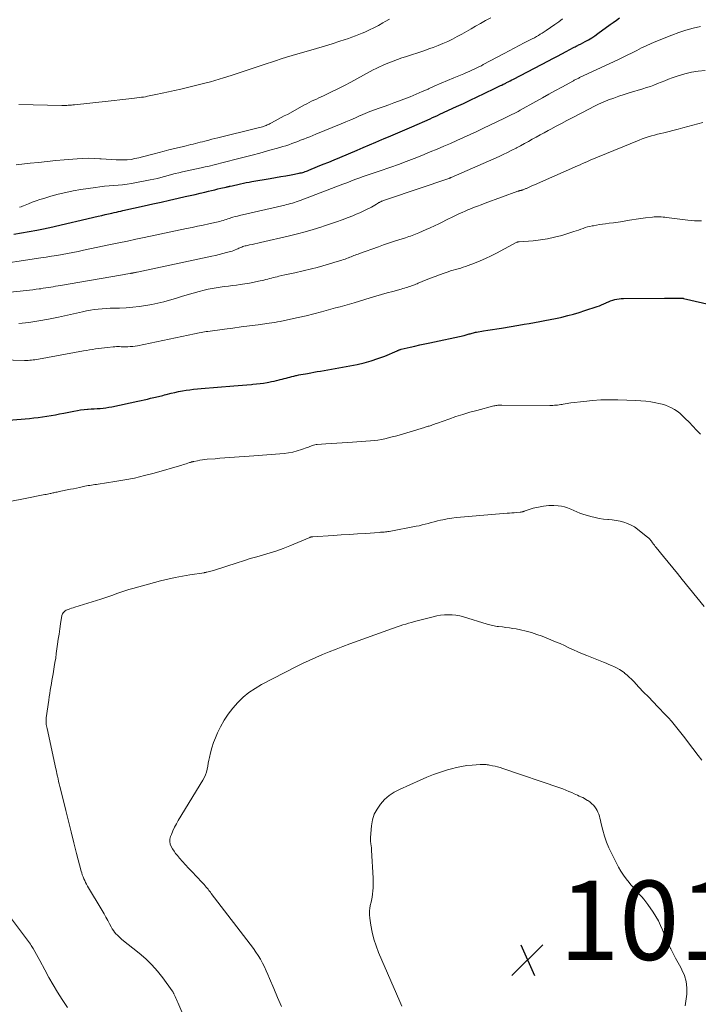
# Model space of a CAD drawing. Units: feet. Extents: x 2005000 to 2010040, y 570000 to 575000.
# Drawn here: x 2006575 to 2006746, y 571279 to 571527 of the extents above; entities that cross this region are included whole.
import ezdxf

# ---------------------------------------------------------------- set-up
doc = ezdxf.new("R2010")
doc.units = ezdxf.units.FT
doc.header["$LTSCALE"] = 100
doc.header["$MEASUREMENT"] = 0
for name, color, linetype, lineweight in [('CONTOUR INDEX', 32, 'Continuous', 25), ('CONTOUR INTERMEDIATE', 40, 'Continuous', 15), ('SPOT ELEVATION', 7, 'Continuous', 15)]:
    doc.layers.add(name, color=color, linetype=linetype, lineweight=lineweight)
doc.styles.add('slant', font='romans.shx', dxfattribs={"oblique": 14.999978})

# ---------------------------------------------------------------- blocks, each defined once
blk = doc.blocks.new('SPOT')
at = {"layer": 'SPOT ELEVATION', "lineweight": 25}
for p, q in [((-3.95, -3.95), (3.86, 3.85)), ((-1.67, 3.81), (1.74, -3.97))]:
    blk.add_line(p, q, dxfattribs=at)

msp = doc.modelspace()

# ---------------------------------------------------------------- linework, layer by layer
at = {"layer": 'CONTOUR INDEX', "flags": 128}
for points, elevation in [([(2006573.61, 571473.35), (2006579.44, 571474.31), (2006579.86, 571474.38), (2006580.28, 571474.46), (2006580.69, 571474.55), (2006581.11, 571474.64), (2006581.52, 571474.73), (2006581.93, 571474.83), (2006582.35, 571474.93), (2006582.76, 571475.02), (2006594.98, 571477.86), (2006595.83, 571478.06), (2006596.68, 571478.25), (2006597.53, 571478.44), (2006598.38, 571478.64), (2006599, 571478.77), (2006599.54, 571478.89), (2006600.08, 571479.01), (2006600.62, 571479.14), (2006601.16, 571479.26), (2006606.57, 571480.47), (2006608.71, 571480.95), (2006610.85, 571481.43), (2006612.99, 571481.91), (2006615.13, 571482.39), (2006616.92, 571482.8), (2006618.16, 571483.08), (2006619.41, 571483.37), (2006620.65, 571483.66), (2006621.89, 571483.96), (2006622.81, 571484.18), (2006623.59, 571484.37), (2006624.38, 571484.55), (2006625.16, 571484.73), (2006625.94, 571484.91), (2006627.27, 571485.2), (2006627.39, 571485.23), (2006627.51, 571485.26), (2006627.63, 571485.28), (2006627.75, 571485.31), (2006627.88, 571485.34), (2006628, 571485.37), (2006628.12, 571485.4), (2006628.24, 571485.43), (2006628.73, 571485.55), (2006629.09, 571485.64), (2006629.46, 571485.73), (2006629.83, 571485.81), (2006630.19, 571485.89), (2006630.89, 571486.03), (2006631.61, 571486.18), (2006632.33, 571486.32), (2006633.05, 571486.46), (2006633.77, 571486.58), (2006638.4, 571487.38), (2006639.71, 571487.61), (2006641.03, 571487.84), (2006642.34, 571488.08), (2006643.65, 571488.33), (2006645.65, 571488.7), (2006645.97, 571488.77), (2006646.28, 571488.84), (2006646.58, 571488.92), (2006646.89, 571489.01), (2006647.2, 571489.11), (2006647.5, 571489.21), (2006647.8, 571489.33), (2006648.1, 571489.45), (2006650.33, 571490.36), (2006651.74, 571490.95), (2006653.15, 571491.53), (2006654.56, 571492.12), (2006655.97, 571492.71), (2006660.31, 571494.54), (2006661.88, 571495.2), (2006663.44, 571495.86), (2006665.01, 571496.52), (2006666.58, 571497.19), (2006667.01, 571497.37), (2006668.79, 571498.13), (2006670.57, 571498.89), (2006672.34, 571499.66), (2006674.12, 571500.43), (2006678.73, 571502.46), (2006679.36, 571502.74), (2006679.99, 571503.02), (2006680.61, 571503.31), (2006681.24, 571503.59), (2006685.4, 571505.54), (2006687.14, 571506.35), (2006688.89, 571507.17), (2006690.63, 571508), (2006692.37, 571508.83), (2006695.18, 571510.17), (2006695.51, 571510.33), (2006695.84, 571510.49), (2006696.18, 571510.66), (2006696.51, 571510.82), (2006696.84, 571510.98), (2006697.17, 571511.15), (2006697.5, 571511.31), (2006697.83, 571511.48), (2006698.05, 571511.58), (2006698.48, 571511.8), (2006698.92, 571512.02), (2006699.36, 571512.25), (2006699.79, 571512.47), (2006708.65, 571517.05), (2006709.77, 571517.64), (2006710.89, 571518.23), (2006712.01, 571518.83), (2006713.13, 571519.44), (2006714.92, 571520.42), (2006715.14, 571520.54), (2006715.36, 571520.65), (2006715.58, 571520.76), (2006715.8, 571520.87), (2006716.02, 571520.98), (2006716.24, 571521.09), (2006716.46, 571521.2), (2006716.68, 571521.31), (2006717.91, 571521.96), (2006718.74, 571522.41), (2006719.55, 571522.89), (2006720.33, 571523.41), (2006721.11, 571523.95), (2006724.2, 571526.22), (2006725, 571526.8), (2006725.8, 571527.39), (2006726.6, 571527.98)], 980), ([(2006572.34, 571426.33), (2006577.59, 571426.8), (2006578.69, 571426.91), (2006579.78, 571427.04), (2006580.87, 571427.19), (2006581.96, 571427.35), (2006583.05, 571427.53), (2006584.13, 571427.72), (2006585.21, 571427.93), (2006586.29, 571428.14), (2006588.83, 571428.66), (2006589.68, 571428.81), (2006590.52, 571428.94), (2006591.37, 571429.04), (2006592.22, 571429.12), (2006592.44, 571429.13), (2006593.19, 571429.18), (2006593.93, 571429.23), (2006594.68, 571429.28), (2006595.43, 571429.33), (2006596.17, 571429.39), (2006596.91, 571429.48), (2006597.65, 571429.6), (2006598.39, 571429.74), (2006604.96, 571431.16), (2006605.77, 571431.33), (2006606.57, 571431.51), (2006607.37, 571431.69), (2006608.18, 571431.88), (2006609.02, 571432.07), (2006609.4, 571432.16), (2006609.78, 571432.25), (2006610.16, 571432.34), (2006610.54, 571432.44), (2006610.92, 571432.53), (2006611.3, 571432.62), (2006611.68, 571432.72), (2006612.07, 571432.81), (2006613.37, 571433.14), (2006614.31, 571433.36), (2006615.25, 571433.56), (2006616.19, 571433.74), (2006617.14, 571433.9), (2006618.09, 571434.05), (2006619.05, 571434.17), (2006620, 571434.27), (2006620.96, 571434.36), (2006629.22, 571435.01), (2006630.32, 571435.1), (2006631.41, 571435.19), (2006632.51, 571435.28), (2006633.61, 571435.37), (2006634.01, 571435.41), (2006634.91, 571435.5), (2006635.8, 571435.6), (2006636.69, 571435.73), (2006637.58, 571435.87), (2006638.06, 571435.96), (2006638.71, 571436.08), (2006639.35, 571436.21), (2006639.99, 571436.36), (2006640.63, 571436.52), (2006640.92, 571436.59), (2006641.41, 571436.72), (2006641.9, 571436.85), (2006642.39, 571436.98), (2006642.87, 571437.11), (2006643.36, 571437.23), (2006643.85, 571437.36), (2006644.34, 571437.48), (2006644.83, 571437.6), (2006644.99, 571437.63), (2006645.57, 571437.76), (2006646.14, 571437.88), (2006646.72, 571437.99), (2006647.29, 571438.09), (2006647.78, 571438.17), (2006648.6, 571438.31), (2006649.43, 571438.45), (2006650.25, 571438.6), (2006651.07, 571438.75), (2006660.3, 571440.44), (2006662.09, 571440.83), (2006663.85, 571441.3), (2006665.58, 571441.88), (2006667.29, 571442.54), (2006670.41, 571443.87), (2006670.54, 571443.92), (2006670.66, 571443.97), (2006670.79, 571444.02), (2006670.92, 571444.07), (2006671.04, 571444.12), (2006671.17, 571444.17), (2006671.3, 571444.2), (2006671.44, 571444.24), (2006673.67, 571444.76), (2006674.92, 571445.05), (2006676.18, 571445.34), (2006677.43, 571445.62), (2006678.69, 571445.9), (2006687.37, 571447.77), (2006687.62, 571447.83), (2006687.87, 571447.9), (2006688.11, 571447.97), (2006688.36, 571448.04), (2006688.61, 571448.12), (2006688.85, 571448.19), (2006689.1, 571448.27), (2006689.35, 571448.34), (2006689.39, 571448.35), (2006689.66, 571448.42), (2006689.93, 571448.48), (2006690.2, 571448.53), (2006690.47, 571448.58), (2006692.19, 571448.87), (2006693.33, 571449.05), (2006694.46, 571449.24), (2006695.59, 571449.42), (2006696.73, 571449.61), (2006701.12, 571450.33), (2006702.45, 571450.55), (2006703.77, 571450.77), (2006705.1, 571451), (2006706.43, 571451.24), (2006707.75, 571451.48), (2006709.07, 571451.74), (2006710.38, 571452.02), (2006711.7, 571452.31), (2006712.03, 571452.39), (2006713.49, 571452.74), (2006714.96, 571453.13), (2006716.4, 571453.56), (2006717.84, 571454.03), (2006720.89, 571455.05), (2006721.47, 571455.26), (2006722.05, 571455.48), (2006722.62, 571455.72), (2006723.18, 571455.98), (2006723.3, 571456.04), (2006723.8, 571456.27), (2006724.32, 571456.47), (2006724.85, 571456.65), (2006725.38, 571456.81), (2006725.92, 571456.93), (2006726.47, 571457.02), (2006727.02, 571457.08), (2006727.57, 571457.1), (2006737.92, 571457.19), (2006738.63, 571457.19), (2006739.35, 571457.19), (2006740.06, 571457.19), (2006740.77, 571457.19), (2006742.03, 571457.19), (2006742.12, 571457.19), (2006742.2, 571457.18)], 1000), ([(2006742.2, 571457.18), (2006742.28, 571457.18), (2006742.36, 571457.17), (2006742.44, 571457.16), (2006742.52, 571457.14), (2006742.6, 571457.13), (2006742.68, 571457.11), (2006750.43, 571455.33)], 1000)]:
    msp.add_lwpolyline(points, dxfattribs=dict(at, elevation=elevation))
at = {"layer": 'CONTOUR INTERMEDIATE', "flags": 128}
for points, elevation in [([(2006567.14, 571465.36), (2006580.47, 571467.33), (2006581.82, 571467.53), (2006583.17, 571467.74), (2006584.51, 571467.97), (2006585.86, 571468.2), (2006587.21, 571468.44), (2006588.55, 571468.7), (2006589.89, 571468.96), (2006591.23, 571469.24), (2006598.04, 571470.67), (2006600.17, 571471.12), (2006602.31, 571471.57), (2006604.44, 571472.02), (2006606.57, 571472.47), (2006617.25, 571474.71), (2006618.65, 571475.01), (2006620.06, 571475.3), (2006621.46, 571475.6), (2006622.86, 571475.9), (2006624.84, 571476.33), (2006625.25, 571476.42), (2006625.66, 571476.53), (2006626.07, 571476.64), (2006626.48, 571476.77), (2006626.88, 571476.9), (2006627.29, 571477.03), (2006627.69, 571477.16), (2006628.1, 571477.3), (2006628.4, 571477.4), (2006628.96, 571477.58), (2006629.52, 571477.75), (2006630.09, 571477.9), (2006630.65, 571478.04), (2006642.03, 571480.65), (2006642.53, 571480.77), (2006643.02, 571480.89), (2006643.51, 571481.03), (2006644, 571481.16), (2006644.49, 571481.31), (2006644.97, 571481.47), (2006645.45, 571481.64), (2006645.93, 571481.81), (2006656.69, 571485.92), (2006657.71, 571486.3), (2006658.73, 571486.69), (2006659.75, 571487.08), (2006660.78, 571487.46), (2006661.82, 571487.85), (2006662.32, 571488.04), (2006662.83, 571488.22), (2006663.33, 571488.39), (2006663.84, 571488.56), (2006664.35, 571488.73), (2006664.86, 571488.89), (2006665.36, 571489.07), (2006665.87, 571489.24), (2006668.81, 571490.25), (2006670.77, 571490.94), (2006672.73, 571491.66), (2006674.68, 571492.41), (2006676.62, 571493.18), (2006678.8, 571494.08), (2006680.49, 571494.78), (2006682.18, 571495.5), (2006683.86, 571496.23), (2006685.53, 571496.98), (2006687.2, 571497.74), (2006688.87, 571498.5), (2006690.53, 571499.28), (2006692.19, 571500.06), (2006697.34, 571502.49), (2006697.86, 571502.74), (2006698.38, 571502.99), (2006698.9, 571503.25), (2006699.41, 571503.51), (2006699.93, 571503.78), (2006700.44, 571504.05), (2006700.95, 571504.32), (2006701.45, 571504.6), (2006705.45, 571506.82), (2006707.09, 571507.73), (2006708.73, 571508.65), (2006710.37, 571509.56), (2006712.02, 571510.46), (2006714.93, 571512.07), (2006715.12, 571512.17), (2006715.31, 571512.27), (2006715.51, 571512.37), (2006715.7, 571512.47), (2006715.9, 571512.56), (2006716.09, 571512.65), (2006716.29, 571512.74), (2006716.48, 571512.84), (2006726.12, 571517.37), (2006727.33, 571517.94), (2006728.53, 571518.53), (2006729.72, 571519.13), (2006730.91, 571519.73), (2006732.1, 571520.33), (2006733.31, 571520.91), (2006734.52, 571521.45), (2006735.75, 571521.97), (2006739.74, 571523.59), (2006741.53, 571524.26), (2006743.34, 571524.86), (2006745.18, 571525.36), (2006747.04, 571525.79)], 984), ([(2006574.25, 571490.84), (2006577.73, 571491.22), (2006579.89, 571491.45), (2006582.05, 571491.67), (2006584.21, 571491.88), (2006586.38, 571492.08), (2006589.65, 571492.37), (2006591.07, 571492.46), (2006592.5, 571492.49), (2006593.92, 571492.45), (2006595.34, 571492.36), (2006595.67, 571492.33), (2006596.93, 571492.23), (2006598.19, 571492.16), (2006599.45, 571492.11), (2006600.72, 571492.09), (2006601.25, 571492.09), (2006602.24, 571492.12), (2006603.23, 571492.21), (2006604.21, 571492.38), (2006605.18, 571492.6), (2006606.15, 571492.86), (2006607.12, 571493.12), (2006608.09, 571493.37), (2006609.06, 571493.62), (2006611.64, 571494.29), (2006612.76, 571494.57), (2006613.88, 571494.85), (2006615, 571495.12), (2006616.12, 571495.39), (2006617.19, 571495.64), (2006617.78, 571495.78), (2006618.37, 571495.92), (2006618.96, 571496.06), (2006619.55, 571496.21), (2006620.13, 571496.36), (2006620.72, 571496.51), (2006621.31, 571496.66), (2006621.89, 571496.81), (2006622.19, 571496.89), (2006622.92, 571497.08), (2006623.66, 571497.27), (2006624.39, 571497.45), (2006625.13, 571497.64), (2006635, 571500.05), (2006635.36, 571500.14), (2006635.72, 571500.24), (2006636.08, 571500.34), (2006636.43, 571500.45), (2006636.65, 571500.51), (2006636.89, 571500.6), (2006637.14, 571500.69), (2006637.38, 571500.79), (2006637.63, 571500.89), (2006637.86, 571501.01), (2006638.1, 571501.12), (2006638.33, 571501.24), (2006638.57, 571501.36), (2006639.64, 571501.93), (2006640.4, 571502.34), (2006641.17, 571502.75), (2006641.94, 571503.16), (2006642.7, 571503.57), (2006647.06, 571505.95), (2006647.64, 571506.26), (2006648.23, 571506.57), (2006648.83, 571506.86), (2006649.42, 571507.14), (2006650.02, 571507.43), (2006650.62, 571507.71), (2006651.22, 571507.99), (2006651.82, 571508.27), (2006653.87, 571509.25), (2006655.49, 571510.04), (2006657.1, 571510.84), (2006658.69, 571511.68), (2006660.27, 571512.53), (2006663.57, 571514.36), (2006664.36, 571514.78), (2006665.15, 571515.18), (2006665.95, 571515.56), (2006666.75, 571515.93), (2006667.27, 571516.16), (2006668.34, 571516.61), (2006669.43, 571517.04), (2006670.52, 571517.43), (2006671.63, 571517.8), (2006672.51, 571518.08), (2006674.07, 571518.58), (2006675.61, 571519.09), (2006677.16, 571519.62), (2006678.69, 571520.16), (2006679.48, 571520.44), (2006680.74, 571520.92), (2006681.98, 571521.42), (2006683.2, 571521.98), (2006684.4, 571522.57), (2006685.59, 571523.19), (2006686.77, 571523.83), (2006687.94, 571524.49), (2006689.1, 571525.16), (2006690.17, 571525.8), (2006691.45, 571526.54), (2006692.75, 571527.25), (2006694.06, 571527.93)], 972), ([(2006574.87, 571506.05), (2006585.8, 571505.83), (2006586.2, 571505.82), (2006586.59, 571505.82), (2006586.99, 571505.83), (2006587.39, 571505.85), (2006587.78, 571505.88), (2006588.18, 571505.9), (2006588.57, 571505.94), (2006588.97, 571505.98), (2006597.48, 571506.88), (2006598.97, 571507.04), (2006600.45, 571507.21), (2006601.94, 571507.38), (2006603.42, 571507.56), (2006605.37, 571507.8), (2006605.87, 571507.87), (2006606.38, 571507.95), (2006606.88, 571508.03), (2006607.39, 571508.13), (2006609.54, 571508.56), (2006611.11, 571508.88), (2006612.68, 571509.22), (2006614.25, 571509.58), (2006615.81, 571509.95), (2006622.18, 571511.51), (2006623.3, 571511.8), (2006624.41, 571512.1), (2006625.52, 571512.42), (2006626.62, 571512.77), (2006628.5, 571513.38), (2006630.54, 571514.04), (2006632.57, 571514.71), (2006634.6, 571515.38), (2006636.63, 571516.06), (2006639.74, 571517.11), (2006641.13, 571517.57), (2006642.53, 571518.01), (2006643.93, 571518.43), (2006645.33, 571518.83), (2006648.08, 571519.59), (2006650.06, 571520.16), (2006652.04, 571520.75), (2006654.01, 571521.37), (2006655.97, 571522.01), (2006658.14, 571522.74), (2006659, 571523.04), (2006659.87, 571523.36), (2006660.72, 571523.7), (2006661.57, 571524.06), (2006662.24, 571524.34), (2006663.41, 571524.87), (2006664.57, 571525.43), (2006665.71, 571526.02), (2006666.84, 571526.64), (2006667.44, 571526.98), (2006668.53, 571527.62)], 968), ([(2006575.12, 571480.13), (2006575.46, 571480.24), (2006575.8, 571480.36), (2006576.13, 571480.48), (2006577.36, 571480.99), (2006578.31, 571481.37), (2006579.27, 571481.72), (2006580.24, 571482.05), (2006581.21, 571482.35), (2006582.98, 571482.87), (2006584.86, 571483.38), (2006586.74, 571483.84), (2006588.65, 571484.22), (2006590.56, 571484.56), (2006594.26, 571485.12), (2006595.39, 571485.28), (2006596.53, 571485.41), (2006597.68, 571485.52), (2006598.82, 571485.6), (2006599.96, 571485.69), (2006601.1, 571485.81), (2006602.24, 571485.97), (2006603.37, 571486.15), (2006608.05, 571487), (2006608.97, 571487.18), (2006609.88, 571487.39), (2006610.78, 571487.62), (2006611.68, 571487.88), (2006612.58, 571488.14), (2006613.48, 571488.39), (2006614.39, 571488.62), (2006615.3, 571488.83), (2006616.26, 571489.04), (2006617.42, 571489.3), (2006618.59, 571489.56), (2006619.76, 571489.81), (2006620.93, 571490.07), (2006621.97, 571490.29), (2006622.62, 571490.44), (2006623.27, 571490.59), (2006623.91, 571490.75), (2006624.56, 571490.92), (2006625.2, 571491.09), (2006625.85, 571491.26), (2006626.49, 571491.42), (2006627.14, 571491.59), (2006629.82, 571492.25), (2006631.8, 571492.75), (2006633.78, 571493.26), (2006635.75, 571493.79), (2006637.73, 571494.33), (2006640.78, 571495.18), (2006641.55, 571495.41), (2006642.31, 571495.65), (2006643.07, 571495.9), (2006643.82, 571496.17), (2006644.57, 571496.45), (2006645.32, 571496.73), (2006646.06, 571497.02), (2006646.81, 571497.31), (2006646.85, 571497.32), (2006647.62, 571497.62), (2006648.38, 571497.93), (2006649.14, 571498.24), (2006649.91, 571498.55), (2006656.28, 571501.2), (2006657.48, 571501.7), (2006658.69, 571502.22), (2006659.89, 571502.73), (2006661.09, 571503.25), (2006661.14, 571503.27), (2006662.32, 571503.77), (2006663.51, 571504.25), (2006664.71, 571504.7), (2006665.92, 571505.14), (2006667.14, 571505.56), (2006668.35, 571505.99), (2006669.55, 571506.44), (2006670.75, 571506.89), (2006672.13, 571507.42), (2006673.67, 571508.03), (2006675.2, 571508.65), (2006676.72, 571509.3), (2006678.23, 571509.96), (2006678.38, 571510.03), (2006679.96, 571510.73), (2006681.55, 571511.42), (2006683.15, 571512.1), (2006684.75, 571512.77), (2006687.3, 571513.83), (2006687.95, 571514.11), (2006688.61, 571514.39), (2006689.26, 571514.69), (2006689.91, 571514.99), (2006690.22, 571515.14), (2006690.71, 571515.37), (2006691.2, 571515.62), (2006691.68, 571515.86), (2006692.16, 571516.12), (2006697.44, 571518.96), (2006698.71, 571519.63), (2006699.97, 571520.3), (2006701.24, 571520.96), (2006702.52, 571521.62), (2006704.04, 571522.39), (2006704.55, 571522.66), (2006705.06, 571522.93), (2006705.57, 571523.21), (2006706.07, 571523.5), (2006706.57, 571523.8), (2006707.06, 571524.1), (2006707.55, 571524.42), (2006708.03, 571524.74), (2006710.22, 571526.27), (2006711.21, 571526.97), (2006712.19, 571527.66)], 976), ([(2006567.78, 571458.15), (2006576.82, 571459.11), (2006577.64, 571459.2), (2006578.45, 571459.29), (2006579.27, 571459.4), (2006580.08, 571459.5), (2006580.46, 571459.55), (2006581.09, 571459.64), (2006581.71, 571459.74), (2006582.33, 571459.83), (2006582.95, 571459.94), (2006583.58, 571460.04), (2006584.2, 571460.15), (2006584.82, 571460.25), (2006585.44, 571460.36), (2006600.59, 571462.97), (2006601.05, 571463.05), (2006601.5, 571463.13), (2006601.95, 571463.2), (2006602.4, 571463.28), (2006603.13, 571463.4), (2006603.22, 571463.42), (2006603.3, 571463.43), (2006603.39, 571463.45), (2006603.48, 571463.47), (2006603.56, 571463.48), (2006603.65, 571463.5), (2006603.73, 571463.52), (2006603.82, 571463.54), (2006604.02, 571463.58), (2006604.21, 571463.62), (2006604.39, 571463.66), (2006604.58, 571463.7), (2006604.76, 571463.74), (2006623.66, 571467.76), (2006624.58, 571467.96), (2006625.5, 571468.18), (2006626.42, 571468.41), (2006627.34, 571468.65), (2006628.35, 571468.92), (2006628.75, 571469.04), (2006629.15, 571469.18), (2006629.54, 571469.33), (2006629.93, 571469.5), (2006630.19, 571469.62), (2006630.45, 571469.74), (2006630.7, 571469.85), (2006630.96, 571469.97), (2006631.22, 571470.07), (2006631.48, 571470.17), (2006631.75, 571470.26), (2006632.02, 571470.34), (2006632.29, 571470.41), (2006633.14, 571470.58), (2006633.83, 571470.73), (2006634.53, 571470.89), (2006635.22, 571471.04), (2006635.92, 571471.2), (2006643.25, 571472.9), (2006645.25, 571473.39), (2006647.23, 571473.92), (2006649.21, 571474.5), (2006651.17, 571475.11), (2006652.07, 571475.4), (2006653.57, 571475.9), (2006655.07, 571476.42), (2006656.55, 571476.97), (2006658.04, 571477.53), (2006659.22, 571477.98), (2006660.1, 571478.34), (2006660.98, 571478.7), (2006661.84, 571479.1), (2006662.7, 571479.51), (2006663.57, 571479.94), (2006663.98, 571480.15), (2006664.39, 571480.37), (2006664.78, 571480.61), (2006665.17, 571480.85), (2006665.69, 571481.19), (2006665.82, 571481.27), (2006665.95, 571481.35), (2006666.08, 571481.43), (2006666.21, 571481.5), (2006666.35, 571481.57), (2006666.49, 571481.64), (2006666.62, 571481.69), (2006666.77, 571481.75), (2006666.97, 571481.82), (2006667.22, 571481.91), (2006667.46, 571482), (2006667.71, 571482.08), (2006667.95, 571482.17), (2006683.46, 571487.39), (2006683.48, 571487.4), (2006683.5, 571487.41), (2006683.52, 571487.41), (2006683.54, 571487.42), (2006683.62, 571487.45), (2006683.64, 571487.46), (2006683.66, 571487.46), (2006683.68, 571487.47), (2006683.69, 571487.48), (2006683.79, 571487.52), (2006683.86, 571487.54), (2006683.93, 571487.57), (2006684, 571487.6), (2006684.06, 571487.63), (2006696.14, 571492.95), (2006697.23, 571493.44), (2006698.31, 571493.95), (2006699.38, 571494.49), (2006700.45, 571495.04), (2006700.55, 571495.09), (2006701.55, 571495.63), (2006702.56, 571496.17), (2006703.56, 571496.72), (2006704.55, 571497.27), (2006705.55, 571497.83), (2006706.55, 571498.38), (2006707.55, 571498.93), (2006708.55, 571499.48), (2006709.23, 571499.85), (2006710.58, 571500.58), (2006711.93, 571501.3), (2006713.28, 571502.02), (2006714.63, 571502.73), (2006718.95, 571504.99), (2006720.1, 571505.57), (2006721.27, 571506.13), (2006722.45, 571506.64), (2006723.64, 571507.13), (2006723.81, 571507.2), (2006725.11, 571507.69), (2006726.41, 571508.16), (2006727.72, 571508.59), (2006729.04, 571509.01), (2006732.47, 571510.03), (2006733.41, 571510.32), (2006734.35, 571510.64), (2006735.27, 571510.98), (2006736.19, 571511.34), (2006737.11, 571511.71), (2006738.03, 571512.07), (2006738.95, 571512.42), (2006739.88, 571512.75), (2006741.34, 571513.27), (2006743.02, 571513.78), (2006744.71, 571514.2), (2006746.44, 571514.47), (2006748.18, 571514.64)], 988), ([(2006574.9, 571450.73), (2006577.41, 571451.05), (2006579.92, 571451.42), (2006582.41, 571451.87), (2006584.89, 571452.38), (2006590.98, 571453.72), (2006591.97, 571453.92), (2006592.97, 571454.11), (2006593.97, 571454.26), (2006594.97, 571454.39), (2006595.97, 571454.49), (2006596.98, 571454.58), (2006597.99, 571454.62), (2006599, 571454.65), (2006600.33, 571454.67), (2006602, 571454.73), (2006603.67, 571454.85), (2006605.32, 571455.05), (2006606.98, 571455.31), (2006608.47, 571455.58), (2006609.98, 571455.88), (2006611.49, 571456.23), (2006612.98, 571456.64), (2006614.46, 571457.09), (2006615.94, 571457.56), (2006617.42, 571458), (2006618.91, 571458.42), (2006620.41, 571458.82), (2006621.74, 571459.15), (2006622.74, 571459.39), (2006623.74, 571459.6), (2006624.75, 571459.78), (2006625.77, 571459.94), (2006626.79, 571460.08), (2006627.81, 571460.21), (2006628.83, 571460.34), (2006629.85, 571460.47), (2006630.82, 571460.59), (2006631.99, 571460.75), (2006633.15, 571460.94), (2006634.31, 571461.17), (2006635.46, 571461.42), (2006636.8, 571461.74), (2006637.28, 571461.86), (2006637.75, 571461.97), (2006638.22, 571462.1), (2006638.69, 571462.22), (2006639.15, 571462.35), (2006639.63, 571462.47), (2006640.1, 571462.58), (2006640.57, 571462.69), (2006641.27, 571462.84), (2006642.09, 571463.02), (2006642.91, 571463.21), (2006643.74, 571463.39), (2006644.56, 571463.59), (2006648.81, 571464.58), (2006650.23, 571464.93), (2006651.65, 571465.3), (2006653.06, 571465.71), (2006654.46, 571466.14), (2006656.47, 571466.77), (2006656.86, 571466.9), (2006657.26, 571467.04), (2006657.65, 571467.18), (2006658.03, 571467.32), (2006658.11, 571467.35), (2006658.46, 571467.49), (2006658.81, 571467.63), (2006659.15, 571467.76), (2006659.5, 571467.9), (2006659.85, 571468.03), (2006660.2, 571468.16), (2006660.55, 571468.29), (2006660.9, 571468.42), (2006665.69, 571470.13), (2006666.97, 571470.58), (2006668.25, 571471.02), (2006669.53, 571471.45), (2006670.82, 571471.87), (2006672.55, 571472.43), (2006672.97, 571472.56), (2006673.39, 571472.7), (2006673.81, 571472.85), (2006674.23, 571472.99), (2006674.65, 571473.15), (2006675.06, 571473.31), (2006675.47, 571473.48), (2006675.88, 571473.65), (2006677.71, 571474.46), (2006678.79, 571474.95), (2006679.86, 571475.44), (2006680.93, 571475.95), (2006681.99, 571476.46), (2006682.74, 571476.83), (2006683.43, 571477.17), (2006684.11, 571477.51), (2006684.8, 571477.84), (2006685.49, 571478.17), (2006686.18, 571478.5), (2006686.87, 571478.82), (2006687.57, 571479.12), (2006688.27, 571479.42), (2006688.77, 571479.62), (2006689.73, 571480.01), (2006690.69, 571480.39), (2006691.65, 571480.76), (2006692.62, 571481.12), (2006700.91, 571484.15), (2006701.04, 571484.19), (2006701.16, 571484.23), (2006701.28, 571484.27), (2006701.41, 571484.3), (2006701.61, 571484.35), (2006701.63, 571484.36), (2006701.66, 571484.36), (2006701.68, 571484.37), (2006701.7, 571484.37), (2006701.79, 571484.39), (2006701.81, 571484.39), (2006701.83, 571484.39), (2006701.85, 571484.4), (2006701.88, 571484.41), (2006701.97, 571484.44), (2006702.04, 571484.46), (2006702.11, 571484.49), (2006702.18, 571484.51), (2006702.25, 571484.54), (2006702.43, 571484.61), (2006702.58, 571484.68), (2006702.74, 571484.75), (2006702.9, 571484.81), (2006703.05, 571484.88), (2006703.78, 571485.2), (2006704.3, 571485.43), (2006704.82, 571485.66), (2006705.33, 571485.89), (2006705.85, 571486.11), (2006715.99, 571490.57), (2006716.62, 571490.85), (2006717.25, 571491.13), (2006717.88, 571491.4), (2006718.5, 571491.68), (2006719.13, 571491.96), (2006719.76, 571492.23), (2006720.39, 571492.5), (2006721.02, 571492.76), (2006731.51, 571497.07), (2006732.27, 571497.37), (2006733.04, 571497.64), (2006733.82, 571497.89), (2006734.61, 571498.12), (2006735.4, 571498.33), (2006736.19, 571498.54), (2006736.99, 571498.74), (2006737.78, 571498.94), (2006741.33, 571499.82), (2006742.59, 571500.13), (2006743.85, 571500.46), (2006745.11, 571500.8), (2006746.37, 571501.15), (2006747.63, 571501.47)], 992), ([(2006564.82, 571441.75), (2006576.35, 571441.43), (2006576.79, 571441.42), (2006577.23, 571441.43), (2006577.67, 571441.46), (2006578.11, 571441.49), (2006578.54, 571441.55), (2006578.98, 571441.6), (2006579.42, 571441.67), (2006579.85, 571441.75), (2006591.21, 571443.83), (2006591.97, 571443.97), (2006592.72, 571444.09), (2006593.48, 571444.21), (2006594.23, 571444.32), (2006594.99, 571444.43), (2006595.75, 571444.52), (2006596.51, 571444.62), (2006597.27, 571444.7), (2006598.7, 571444.86), (2006599.11, 571444.89), (2006599.53, 571444.92), (2006599.95, 571444.92), (2006600.36, 571444.92), (2006600.78, 571444.9), (2006601.2, 571444.89), (2006601.62, 571444.89), (2006602.03, 571444.89), (2006602.44, 571444.9), (2006603.06, 571444.92), (2006603.67, 571444.97), (2006604.29, 571445.06), (2006604.9, 571445.16), (2006619.22, 571448.13), (2006619.64, 571448.22), (2006620.06, 571448.31), (2006620.48, 571448.4), (2006620.91, 571448.48), (2006621.33, 571448.57), (2006621.75, 571448.65), (2006622.18, 571448.71), (2006622.61, 571448.77), (2006626.84, 571449.33), (2006628.95, 571449.61), (2006631.07, 571449.89), (2006633.18, 571450.17), (2006635.3, 571450.44), (2006638.12, 571450.82), (2006638.82, 571450.92), (2006639.52, 571451.03), (2006640.22, 571451.15), (2006640.92, 571451.29), (2006643.49, 571451.83), (2006645.47, 571452.26), (2006647.44, 571452.72), (2006649.41, 571453.21), (2006651.36, 571453.72), (2006654.88, 571454.68), (2006656.05, 571455), (2006657.23, 571455.33), (2006658.4, 571455.67), (2006659.57, 571456.01), (2006663.64, 571457.21), (2006665.07, 571457.63), (2006666.5, 571458.04), (2006667.94, 571458.46), (2006669.37, 571458.87), (2006671.4, 571459.45), (2006671.82, 571459.57), (2006672.24, 571459.69), (2006672.66, 571459.82), (2006673.08, 571459.95), (2006673.29, 571460.01), (2006673.6, 571460.11), (2006673.91, 571460.21), (2006674.22, 571460.33), (2006674.53, 571460.44), (2006674.84, 571460.56), (2006675.14, 571460.69), (2006675.45, 571460.81), (2006675.75, 571460.94), (2006677.75, 571461.76), (2006678.87, 571462.21), (2006679.99, 571462.65), (2006681.12, 571463.06), (2006682.26, 571463.46), (2006683.29, 571463.81), (2006683.92, 571464.02), (2006684.55, 571464.22), (2006685.19, 571464.41), (2006685.82, 571464.59), (2006686.46, 571464.77), (2006687.09, 571464.97), (2006687.72, 571465.18), (2006688.34, 571465.41), (2006689.94, 571466.01), (2006691.35, 571466.57), (2006692.75, 571467.17), (2006694.12, 571467.81), (2006695.47, 571468.5), (2006700.68, 571471.27), (2006700.74, 571471.3), (2006700.81, 571471.33), (2006700.88, 571471.35), (2006700.94, 571471.36), (2006701.01, 571471.38), (2006701.08, 571471.39), (2006701.15, 571471.4), (2006701.22, 571471.4), (2006704.76, 571471.66), (2006706.59, 571471.85), (2006708.4, 571472.13), (2006710.19, 571472.53), (2006711.97, 571473.02), (2006715.07, 571473.99), (2006715.64, 571474.17), (2006716.21, 571474.36), (2006716.78, 571474.56), (2006717.35, 571474.76), (2006717.92, 571474.96), (2006718.49, 571475.13), (2006719.08, 571475.27), (2006719.66, 571475.4), (2006720, 571475.46), (2006720.76, 571475.6), (2006721.53, 571475.72), (2006722.29, 571475.84), (2006723.06, 571475.94), (2006723.91, 571476.06), (2006725.06, 571476.21), (2006726.21, 571476.37), (2006727.36, 571476.55), (2006728.51, 571476.73), (2006729.66, 571476.91), (2006730.81, 571477.08), (2006731.96, 571477.24), (2006733.11, 571477.4), (2006734.87, 571477.63), (2006735.32, 571477.68), (2006735.76, 571477.71), (2006736.21, 571477.72), (2006736.66, 571477.7), (2006737.1, 571477.67), (2006737.55, 571477.64), (2006737.99, 571477.59), (2006738.44, 571477.54), (2006743.79, 571476.84), (2006745.52, 571476.69), (2006747.25, 571476.64)], 996), ([(2006573.07, 571405.86), (2006576.09, 571406.5), (2006581.49, 571407.56), (2006581.83, 571407.62), (2006582.16, 571407.69), (2006582.5, 571407.76), (2006582.84, 571407.83), (2006582.99, 571407.86), (2006583.25, 571407.91), (2006583.51, 571407.97), (2006583.77, 571408.03), (2006584.03, 571408.09), (2006584.29, 571408.15), (2006584.55, 571408.2), (2006584.81, 571408.26), (2006585.07, 571408.31), (2006587.96, 571408.9), (2006588.71, 571409.05), (2006589.45, 571409.2), (2006590.19, 571409.36), (2006590.94, 571409.52), (2006591.58, 571409.65), (2006592, 571409.74), (2006592.42, 571409.82), (2006592.84, 571409.89), (2006593.27, 571409.96), (2006593.69, 571410.02), (2006594.12, 571410.08), (2006594.54, 571410.14), (2006594.96, 571410.21), (2006599.15, 571410.83), (2006601.66, 571411.25), (2006604.15, 571411.74), (2006606.62, 571412.34), (2006609.07, 571412.99), (2006616.09, 571415.02), (2006616.45, 571415.13), (2006616.82, 571415.24), (2006617.18, 571415.35), (2006617.54, 571415.47), (2006618, 571415.62), (2006618.13, 571415.66), (2006618.27, 571415.7), (2006618.4, 571415.74), (2006618.54, 571415.79), (2006618.67, 571415.83), (2006618.81, 571415.86), (2006618.95, 571415.9), (2006619.09, 571415.93), (2006620.03, 571416.12), (2006620.64, 571416.23), (2006621.25, 571416.33), (2006621.86, 571416.41), (2006622.48, 571416.47), (2006624.44, 571416.62), (2006625.66, 571416.72), (2006626.89, 571416.81), (2006628.12, 571416.9), (2006629.34, 571416.99), (2006630.57, 571417.08), (2006631.8, 571417.17), (2006633.03, 571417.26), (2006634.25, 571417.36), (2006641.89, 571417.97), (2006643, 571418.11), (2006644.09, 571418.3), (2006645.17, 571418.58), (2006646.24, 571418.92), (2006647.72, 571419.46), (2006648.04, 571419.57), (2006648.35, 571419.69), (2006648.66, 571419.81), (2006648.98, 571419.93), (2006649.29, 571420.03), (2006649.61, 571420.12), (2006649.94, 571420.17), (2006650.27, 571420.21), (2006652.39, 571420.35), (2006653.79, 571420.45), (2006655.19, 571420.54), (2006656.58, 571420.64), (2006657.98, 571420.73), (2006663.73, 571421.12), (2006664.65, 571421.2), (2006665.55, 571421.31), (2006666.45, 571421.47), (2006667.35, 571421.66), (2006668.24, 571421.87), (2006669.13, 571422.1), (2006670.02, 571422.34), (2006670.9, 571422.6), (2006677.29, 571424.51), (2006677.53, 571424.58), (2006677.77, 571424.66), (2006678.02, 571424.73), (2006678.26, 571424.8), (2006678.5, 571424.87), (2006678.74, 571424.94), (2006678.98, 571425.02), (2006679.22, 571425.11), (2006679.38, 571425.16), (2006679.7, 571425.28), (2006680.01, 571425.39), (2006680.33, 571425.51), (2006680.65, 571425.62), (2006683.48, 571426.64), (2006685.22, 571427.24), (2006686.97, 571427.81), (2006688.74, 571428.33), (2006690.51, 571428.81), (2006694.86, 571429.93), (2006695.11, 571429.99), (2006695.35, 571430.04), (2006695.6, 571430.08), (2006695.84, 571430.11), (2006696.09, 571430.13), (2006696.34, 571430.14), (2006696.59, 571430.15), (2006696.84, 571430.15), (2006708.93, 571430.08), (2006709.33, 571430.08), (2006709.73, 571430.09), (2006710.13, 571430.11), (2006710.52, 571430.13), (2006710.92, 571430.17), (2006711.32, 571430.21), (2006711.71, 571430.27), (2006712.1, 571430.33), (2006712.31, 571430.37), (2006712.81, 571430.46), (2006713.31, 571430.55), (2006713.81, 571430.62), (2006714.31, 571430.69), (2006717.58, 571431.09), (2006719.72, 571431.31), (2006721.86, 571431.46), (2006724, 571431.5), (2006726.15, 571431.48), (2006730.71, 571431.32), (2006731.96, 571431.25), (2006733.22, 571431.13), (2006734.46, 571430.95), (2006735.7, 571430.73), (2006736.51, 571430.57), (2006737.33, 571430.37), (2006738.14, 571430.13), (2006738.92, 571429.82), (2006739.69, 571429.47), (2006740.42, 571429.06), (2006741.12, 571428.6), (2006741.78, 571428.09), (2006742.41, 571427.53), (2006743.17, 571426.79), (2006744.14, 571425.81), (2006745.1, 571424.83), (2006746.04, 571423.82), (2006746.97, 571422.8)], 1004), ([(2006619.7, 571268.47), (2006615.03, 571279.3), (2006614.86, 571279.68), (2006614.7, 571280.06), (2006614.53, 571280.44), (2006614.36, 571280.83), (2006614.12, 571281.36), (2006614.06, 571281.47), (2006614.01, 571281.59), (2006613.95, 571281.7), (2006613.9, 571281.81), (2006613.84, 571281.93), (2006613.78, 571282.04), (2006613.71, 571282.14), (2006613.64, 571282.25), (2006611.24, 571285.53), (2006609.9, 571287.22), (2006608.48, 571288.83), (2006606.94, 571290.32), (2006605.32, 571291.73), (2006600.95, 571295.25), (2006600.55, 571295.59), (2006600.16, 571295.94), (2006599.79, 571296.31), (2006599.44, 571296.69), (2006599.1, 571297.09), (2006598.79, 571297.5), (2006598.51, 571297.94), (2006598.25, 571298.39), (2006597.84, 571299.16), (2006597.38, 571300.01), (2006596.91, 571300.85), (2006596.44, 571301.68), (2006595.95, 571302.51), (2006592.27, 571308.72), (2006592.01, 571309.17), (2006591.77, 571309.63), (2006591.54, 571310.09), (2006591.32, 571310.56), (2006591.12, 571311.03), (2006590.94, 571311.52), (2006590.78, 571312.01), (2006590.64, 571312.5), (2006589.51, 571316.94), (2006588.81, 571319.65), (2006588.13, 571322.37), (2006587.44, 571325.09), (2006586.77, 571327.81), (2006585.42, 571333.25), (2006585.26, 571333.88), (2006585.11, 571334.52), (2006584.96, 571335.15), (2006584.81, 571335.79), (2006584.67, 571336.43), (2006584.52, 571337.07), (2006584.38, 571337.71), (2006584.24, 571338.34), (2006582.03, 571348.48), (2006581.96, 571348.81), (2006581.9, 571349.15), (2006581.85, 571349.49), (2006581.82, 571349.83), (2006581.8, 571350.17), (2006581.79, 571350.51), (2006581.81, 571350.85), (2006581.84, 571351.19), (2006582.46, 571355.67), (2006582.58, 571356.51), (2006582.71, 571357.34), (2006582.84, 571358.17), (2006582.97, 571358.99), (2006583.12, 571359.82), (2006583.26, 571360.65), (2006583.4, 571361.48), (2006583.55, 571362.3), (2006583.66, 571362.9), (2006583.85, 571364.03), (2006584.04, 571365.16), (2006584.21, 571366.29), (2006584.37, 571367.42), (2006584.69, 571369.76), (2006584.87, 571371.06), (2006585.06, 571372.35), (2006585.26, 571373.65), (2006585.46, 571374.94), (2006585.79, 571377.01), (2006585.85, 571377.26), (2006585.95, 571377.49), (2006586.08, 571377.7), (2006586.24, 571377.9), (2006586.43, 571378.07), (2006586.64, 571378.22), (2006586.86, 571378.35), (2006587.1, 571378.45), (2006587.42, 571378.57), (2006587.82, 571378.72), (2006588.23, 571378.86), (2006588.64, 571378.99), (2006589.05, 571379.12), (2006595.65, 571381.17), (2006596.66, 571381.5), (2006597.67, 571381.84), (2006598.67, 571382.2), (2006599.67, 571382.57), (2006600.66, 571382.93), (2006601.67, 571383.28), (2006602.68, 571383.59), (2006603.71, 571383.88), (2006610.67, 571385.74), (2006612.51, 571386.2), (2006614.35, 571386.62), (2006616.21, 571386.98), (2006618.08, 571387.29), (2006621.69, 571387.84), (2006621.76, 571387.85), (2006621.83, 571387.86), (2006621.9, 571387.87), (2006621.96, 571387.88), (2006622.03, 571387.89), (2006622.1, 571387.9), (2006622.17, 571387.91), (2006622.23, 571387.93), (2006622.75, 571388.06), (2006623.08, 571388.14), (2006623.4, 571388.23), (2006623.72, 571388.32), (2006624.04, 571388.42), (2006630, 571390.35), (2006631.67, 571390.87), (2006633.34, 571391.38), (2006635.02, 571391.87), (2006636.71, 571392.34), (2006638.38, 571392.83), (2006640.04, 571393.36), (2006641.68, 571393.96), (2006643.31, 571394.61), (2006648.39, 571396.74), (2006648.47, 571396.78), (2006648.56, 571396.81), (2006648.65, 571396.83), (2006648.74, 571396.85), (2006648.83, 571396.87), (2006648.93, 571396.89), (2006649.02, 571396.9), (2006649.11, 571396.9), (2006654.27, 571397.23), (2006656.32, 571397.36), (2006658.36, 571397.49), (2006660.41, 571397.63), (2006662.45, 571397.77), (2006665.92, 571398.01), (2006666.24, 571398.03), (2006666.55, 571398.05), (2006666.86, 571398.07), (2006667.17, 571398.1), (2006667.48, 571398.13), (2006667.79, 571398.16), (2006668.09, 571398.21), (2006668.4, 571398.26), (2006675.22, 571399.55), (2006675.99, 571399.71), (2006676.76, 571399.88), (2006677.52, 571400.08), (2006678.29, 571400.29), (2006679.05, 571400.5), (2006679.81, 571400.71), (2006680.58, 571400.9), (2006681.34, 571401.08), (2006681.99, 571401.22), (2006683.09, 571401.44), (2006684.19, 571401.63), (2006685.3, 571401.78), (2006686.41, 571401.89), (2006698.16, 571402.85), (2006698.76, 571402.89), (2006699.36, 571402.94), (2006699.96, 571402.99), (2006700.57, 571403.04), (2006701.51, 571403.11), (2006701.64, 571403.13), (2006701.77, 571403.15), (2006701.89, 571403.17), (2006702.02, 571403.2), (2006702.14, 571403.24), (2006702.27, 571403.27), (2006702.39, 571403.31), (2006702.52, 571403.35), (2006704.8, 571404.09), (2006706.08, 571404.42), (2006707.37, 571404.67), (2006708.68, 571404.77), (2006710, 571404.78), (2006711.06, 571404.73), (2006711.89, 571404.63), (2006712.69, 571404.47), (2006713.47, 571404.21), (2006714.24, 571403.89), (2006714.99, 571403.53), (2006715.76, 571403.2), (2006716.55, 571402.9), (2006717.34, 571402.64), (2006719.36, 571402.03), (2006720.4, 571401.75), (2006721.45, 571401.53), (2006722.51, 571401.37), (2006723.58, 571401.26), (2006723.75, 571401.25), (2006724.74, 571401.15), (2006725.72, 571401.01), (2006726.69, 571400.81), (2006727.65, 571400.58), (2006728.59, 571400.26), (2006729.48, 571399.87), (2006730.33, 571399.38), (2006731.14, 571398.81), (2006733.75, 571396.75), (2006733.89, 571396.63), (2006734.02, 571396.51), (2006734.15, 571396.38), (2006734.27, 571396.24), (2006734.39, 571396.09), (2006734.5, 571395.95), (2006734.61, 571395.8), (2006734.72, 571395.65), (2006734.93, 571395.36), (2006735.14, 571395.06), (2006735.36, 571394.77), (2006735.58, 571394.48), (2006735.81, 571394.2), (2006737.7, 571391.9), (2006738.87, 571390.46), (2006740.04, 571389.03), (2006741.22, 571387.6), (2006742.39, 571386.16), (2006747.96, 571379.34)], 1008), ([(2006641.23, 571278.33), (2006640.24, 571280.57), (2006639.28, 571282.82), (2006638.23, 571285.34), (2006637.8, 571286.34), (2006637.36, 571287.33), (2006636.9, 571288.31), (2006636.43, 571289.28), (2006635.91, 571290.23), (2006635.37, 571291.16), (2006634.77, 571292.06), (2006634.14, 571292.94), (2006623.49, 571306.85), (2006623.37, 571307.01), (2006623.26, 571307.16), (2006623.14, 571307.31), (2006623.03, 571307.46), (2006622.91, 571307.61), (2006622.8, 571307.76), (2006622.68, 571307.91), (2006622.55, 571308.06), (2006622.24, 571308.43), (2006621.96, 571308.76), (2006621.68, 571309.08), (2006621.39, 571309.4), (2006621.09, 571309.72), (2006618.56, 571312.38), (2006617.78, 571313.21), (2006617.01, 571314.04), (2006616.25, 571314.9), (2006615.51, 571315.76), (2006614.93, 571316.43), (2006614.5, 571316.97), (2006614.09, 571317.53), (2006613.72, 571318.11), (2006613.38, 571318.71), (2006613.15, 571319.33), (2006613.02, 571319.95), (2006613.07, 571320.59), (2006613.22, 571321.23), (2006613.43, 571321.77), (2006613.81, 571322.67), (2006614.23, 571323.56), (2006614.68, 571324.43), (2006615.17, 571325.28), (2006621.38, 571335.42), (2006621.74, 571336.08), (2006622.05, 571336.77), (2006622.28, 571337.48), (2006622.46, 571338.22), (2006622.61, 571338.97), (2006622.75, 571339.71), (2006622.91, 571340.46), (2006623.07, 571341.21), (2006623.32, 571342.35), (2006623.65, 571343.65), (2006624.05, 571344.93), (2006624.54, 571346.17), (2006625.1, 571347.39), (2006625.86, 571348.91), (2006626.78, 571350.56), (2006627.79, 571352.15), (2006628.94, 571353.64), (2006630.18, 571355.07), (2006631.54, 571356.38), (2006632.98, 571357.58), (2006634.54, 571358.63), (2006636.17, 571359.58), (2006644.85, 571364.06), (2006646.51, 571364.89), (2006648.18, 571365.69), (2006649.86, 571366.45), (2006651.56, 571367.18), (2006653.28, 571367.87), (2006655, 571368.55), (2006656.73, 571369.21), (2006658.47, 571369.85), (2006669.02, 571373.66), (2006669.73, 571373.91), (2006670.44, 571374.16), (2006671.16, 571374.41), (2006671.88, 571374.65), (2006672.6, 571374.88), (2006673.32, 571375.1), (2006674.05, 571375.3), (2006674.78, 571375.5), (2006679.49, 571376.73), (2006680.44, 571376.94), (2006681.4, 571377.1), (2006682.36, 571377.19), (2006683.33, 571377.23), (2006684.3, 571377.18), (2006685.26, 571377.09), (2006686.21, 571376.91), (2006687.15, 571376.67), (2006693.12, 571374.88), (2006693.48, 571374.77), (2006693.84, 571374.67), (2006694.2, 571374.58), (2006694.56, 571374.49), (2006694.93, 571374.42), (2006695.29, 571374.35), (2006695.66, 571374.29), (2006696.03, 571374.25), (2006697.02, 571374.14), (2006697.89, 571374.04), (2006698.75, 571373.92), (2006699.61, 571373.77), (2006700.46, 571373.62), (2006701.57, 571373.39), (2006702.96, 571373.07), (2006704.34, 571372.7), (2006705.7, 571372.26), (2006707.04, 571371.77), (2006709.25, 571370.88), (2006710.4, 571370.41), (2006711.54, 571369.93), (2006712.67, 571369.42), (2006713.8, 571368.9), (2006714.92, 571368.38), (2006716.05, 571367.87), (2006717.19, 571367.38), (2006718.34, 571366.91), (2006722.48, 571365.25), (2006723.17, 571364.97), (2006723.87, 571364.68), (2006724.57, 571364.38), (2006725.26, 571364.09), (2006725.93, 571363.76), (2006726.59, 571363.39), (2006727.21, 571362.98), (2006727.81, 571362.53), (2006727.86, 571362.49), (2006728.46, 571361.99), (2006729.04, 571361.46), (2006729.61, 571360.92), (2006730.16, 571360.36), (2006731.46, 571358.97), (2006732.66, 571357.71), (2006733.86, 571356.45), (2006735.06, 571355.19), (2006736.26, 571353.94), (2006738.19, 571351.95), (2006738.93, 571351.16), (2006739.65, 571350.35), (2006740.35, 571349.52), (2006741.02, 571348.67), (2006741.69, 571347.81), (2006742.36, 571346.96), (2006743.02, 571346.1), (2006743.69, 571345.24), (2006746.44, 571341.7), (2006747.38, 571340.5)], 1012), ([(2006671.6, 571278.39), (2006671.07, 571279.58), (2006665.73, 571291.95), (2006665.09, 571293.62), (2006664.53, 571295.31), (2006664.11, 571297.05), (2006663.78, 571298.81), (2006663.52, 571300.57), (2006663.44, 571301.46), (2006663.44, 571302.35), (2006663.54, 571303.24), (2006663.71, 571304.12), (2006663.76, 571304.31), (2006663.95, 571305.09), (2006664.1, 571305.89), (2006664.22, 571306.69), (2006664.3, 571307.49), (2006664.35, 571308.3), (2006664.37, 571309.11), (2006664.37, 571309.92), (2006664.34, 571310.73), (2006663.98, 571317.81), (2006663.97, 571317.99), (2006663.96, 571318.17), (2006663.94, 571318.34), (2006663.92, 571318.52), (2006663.9, 571318.7), (2006663.87, 571318.87), (2006663.85, 571319.05), (2006663.82, 571319.22), (2006663.75, 571319.56), (2006663.71, 571319.9), (2006663.68, 571320.25), (2006663.68, 571320.59), (2006663.69, 571320.94), (2006663.95, 571323.92), (2006664.22, 571325.41), (2006664.66, 571326.84), (2006665.34, 571328.16), (2006666.19, 571329.42), (2006667.24, 571330.54), (2006668.38, 571331.55), (2006669.64, 571332.38), (2006670.99, 571333.11), (2006676.24, 571335.48), (2006677.93, 571336.2), (2006679.64, 571336.88), (2006681.38, 571337.48), (2006683.14, 571338.03), (2006684.12, 571338.32), (2006685.41, 571338.65), (2006686.71, 571338.93), (2006688.02, 571339.12), (2006689.34, 571339.25), (2006691.41, 571339.39), (2006691.7, 571339.41), (2006691.99, 571339.41), (2006692.29, 571339.41), (2006692.58, 571339.39), (2006692.87, 571339.37), (2006693.16, 571339.34), (2006693.45, 571339.3), (2006693.74, 571339.25), (2006694.49, 571339.11), (2006695.15, 571338.97), (2006695.8, 571338.82), (2006696.45, 571338.63), (2006697.09, 571338.43), (2006711.46, 571333.49), (2006712.23, 571333.22), (2006712.99, 571332.93), (2006713.74, 571332.62), (2006714.49, 571332.3), (2006715.11, 571332.02), (2006715.54, 571331.82), (2006715.98, 571331.63), (2006716.41, 571331.44), (2006716.84, 571331.24), (2006717.27, 571331.04), (2006717.69, 571330.82), (2006718.1, 571330.59), (2006718.5, 571330.34), (2006718.72, 571330.19), (2006719.16, 571329.86), (2006719.58, 571329.51), (2006719.96, 571329.13), (2006720.31, 571328.71), (2006720.34, 571328.69), (2006720.64, 571328.25), (2006720.91, 571327.81), (2006721.13, 571327.33), (2006721.31, 571326.84), (2006721.47, 571326.33), (2006721.61, 571325.82), (2006721.75, 571325.31), (2006721.88, 571324.8), (2006722.34, 571322.79), (2006722.76, 571321.29), (2006723.24, 571319.82), (2006723.83, 571318.39), (2006724.5, 571316.98), (2006726.32, 571313.48), (2006726.9, 571312.45), (2006727.53, 571311.45), (2006728.22, 571310.5), (2006728.96, 571309.58), (2006729.44, 571309.02), (2006729.97, 571308.4), (2006730.52, 571307.79), (2006731.08, 571307.19), (2006731.64, 571306.6), (2006732.19, 571306), (2006732.73, 571305.38), (2006733.23, 571304.74), (2006733.7, 571304.08), (2006735.06, 571302.1), (2006735.74, 571301.03), (2006736.37, 571299.93), (2006736.92, 571298.79), (2006737.41, 571297.62), (2006737.88, 571296.43), (2006738.38, 571295.26), (2006738.91, 571294.1), (2006739.46, 571292.95), (2006739.51, 571292.84), (2006740.12, 571291.65), (2006740.74, 571290.47), (2006741.37, 571289.3), (2006742.02, 571288.13), (2006742.33, 571287.58), (2006742.98, 571286.11), (2006743.43, 571284.6), (2006743.58, 571283.03), (2006743.52, 571281.43), (2006743.13, 571278.47)], 1016), ([(2006587.16, 571278.02), (2006585.86, 571280.03), (2006584.7, 571281.89), (2006583.57, 571283.76), (2006582.49, 571285.66), (2006581.45, 571287.57), (2006580.21, 571289.91), (2006579.8, 571290.67), (2006579.38, 571291.42), (2006578.94, 571292.17), (2006578.5, 571292.91), (2006578.04, 571293.67), (2006577.82, 571294.02), (2006577.59, 571294.37), (2006577.35, 571294.72), (2006577.1, 571295.06), (2006576.84, 571295.4), (2006576.59, 571295.74), (2006576.34, 571296.07), (2006576.08, 571296.41), (2006568.14, 571306.87)], 1004)]:
    msp.add_lwpolyline(points, dxfattribs=dict(at, elevation=elevation))

# ---------------------------------------------------------------- block references
at = {"layer": 'SPOT ELEVATION'}
msp.add_blockref('SPOT', (2006703.36, 571290.06, 1018.2), dxfattribs=at)

# ---------------------------------------------------------------- texts
at = {"layer": 'SPOT ELEVATION', "style": 'slant', "oblique": 15}
msp.add_text('1018.2', height=20, dxfattribs=at).set_placement((2006711.36, 571290.06, 1018.2))

doc.saveas('drawing.dxf')
